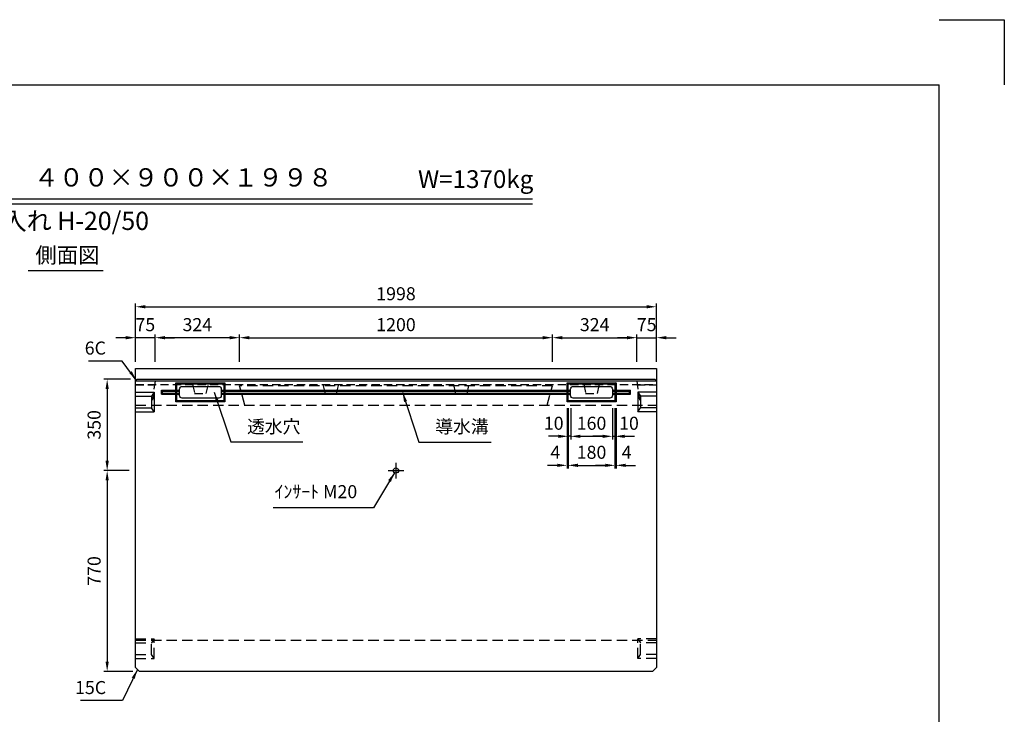
# Model space of a CAD drawing. Extents: x 0 to 7425, y 0 to 5250.
# Drawn here: x 3649 to 7425, y 2587 to 5250 of the extents above; entities that cross this region are included whole.
import ezdxf
from ezdxf.enums import TextEntityAlignment as Align

# ---------------------------------------------------------------- set-up
doc = ezdxf.new("R2010")
doc.units = 0
doc.header["$LTSCALE"] = 0.5
doc.linetypes.add('CENTER2', pattern=[28.575, 19.05, -3.175, 3.175, -3.175])
doc.linetypes.add('HIDDEN2', pattern=[4.7625, 3.175, -1.5875])
doc.layers.get('0').update_dxf_attribs({"linetype": 'CONTINUOUS'})
doc.layers.get('DEFPOINTS').update_dxf_attribs({"linetype": 'CONTINUOUS'})
for name, color, linetype in [('OBJECT', 1, 'CONTINUOUS'), ('寸法引出', 2, 'CONTINUOUS'), ('枠', 3, 'CONTINUOUS')]:
    doc.layers.add(name, color=color, linetype=linetype)
doc.styles.add('SANWA', font='MSMINCHO.TTF')
doc.dimstyles.new('SANWA', dxfattribs={"dimtxt": 2.5, "dimasz": 2.5, "dimexe": 1, "dimexo": 1, "dimgap": 0, "dimtad": 1, "dimdec": 4, "dimdsep": 46, "dimtxsty": 'SANWA', "dimcen": 0, "dimclrd": 2, "dimclre": 2, "dimclrt": 2, "dimadec": 0, "dimazin": 0, "dimtfac": 1, "dimtdec": 4, "dimtix": 1, "dimtmove": 0, "dimatfit": 3, "dimfxl": 1, "dimtolj": 1, "dimtzin": 0, "dimarcsym": 0})

# ---------------------------------------------------------------- blocks, each defined once
blk = doc.blocks.new('*D141')
at = {"layer": 'DEFPOINTS', "color": 0, "ltscale": 25}
for p in [(4092.8, 3521.6), (3984, 2751.6), (4107.8, 2751.6)]:
    blk.add_point(p, dxfattribs=at)
at = {"layer": '寸法引出', "lineweight": -2, "ltscale": 25}
for p, q in [((4067.8, 3521.6), (3971.5, 3521.6)), ((3984, 3484.1), (3984, 2789.1)), ((4082.8, 2751.6), (3971.5, 2751.6))]:
    blk.add_line(p, q, dxfattribs=at)
at = {"layer": '寸法引出', "ltscale": 25}
for points in [[(3977.8, 3484.1), (3990.3, 3484.1), (3984, 3521.6)], [(3977.8, 2789.1), (3990.3, 2789.1), (3984, 2751.6)]]:
    blk.add_solid(points, dxfattribs=at)
at = {"layer": '寸法引出', "ltscale": 25, "insert": (3934, 3136.6), "char_height": 50, "attachment_point": 5, "rotation": 90, "style": 'SANWA'}
blk.add_mtext('\\A1;770', dxfattribs=at)
blk = doc.blocks.new('*D165')
at = {"layer": 'DEFPOINTS', "color": 0, "ltscale": 25}
for p in [(6090.8, 4149.4), (4092.8, 3913), (6090.8, 3913)]:
    blk.add_point(p, dxfattribs=at)
at = {"layer": '寸法引出', "lineweight": -2, "ltscale": 25}
for p, q in [((4092.8, 3938), (4092.8, 4161.9)), ((6090.8, 3938), (6090.8, 4161.9)), ((4130.3, 4149.4), (6053.3, 4149.4))]:
    blk.add_line(p, q, dxfattribs=at)
at = {"layer": '寸法引出', "ltscale": 25}
for points in [[(4130.3, 4155.7), (4130.3, 4143.2), (4092.8, 4149.4)], [(6053.3, 4155.7), (6053.3, 4143.2), (6090.8, 4149.4)]]:
    blk.add_solid(points, dxfattribs=at)
at = {"layer": '寸法引出', "ltscale": 25, "insert": (5091.8, 4199.4), "char_height": 50, "attachment_point": 5, "style": 'SANWA'}
blk.add_mtext('\\A1;1998', dxfattribs=at)
blk = doc.blocks.new('*D137')
at = {"layer": 'DEFPOINTS', "color": 0, "ltscale": 25}
for p in [(4092.8, 4030.9), (4092.8, 3913), (4167.8, 3913)]:
    blk.add_point(p, dxfattribs=at)
at = {"layer": '寸法引出', "lineweight": -2, "ltscale": 25}
for p, q in [((4092.8, 3938), (4092.8, 4043.4)), ((4167.8, 3938), (4167.8, 4043.4)), ((4055.3, 4030.9), (4017.8, 4030.9)), ((4167.8, 4030.9), (4092.8, 4030.9)), ((4205.3, 4030.9), (4242.8, 4030.9))]:
    blk.add_line(p, q, dxfattribs=at)
at = {"layer": '寸法引出', "ltscale": 25}
for points in [[(4055.3, 4037.1), (4055.3, 4024.6), (4092.8, 4030.9)], [(4205.3, 4037.1), (4205.3, 4024.6), (4167.8, 4030.9)]]:
    blk.add_solid(points, dxfattribs=at)
at = {"layer": '寸法引出', "ltscale": 25, "insert": (4130.3, 4080.9), "char_height": 50, "attachment_point": 5, "style": 'SANWA'}
blk.add_mtext('\\A1;75', dxfattribs=at)
blk = doc.blocks.new('*D140')
at = {"layer": 'DEFPOINTS', "color": 0, "ltscale": 25}
for p in [(4098.8, 3871.6), (3984, 3521.6), (4092.8, 3521.6)]:
    blk.add_point(p, dxfattribs=at)
at = {"layer": '寸法引出', "lineweight": -2, "ltscale": 25}
for p, q in [((4073.8, 3871.6), (3971.5, 3871.6)), ((3984, 3834.1), (3984, 3559.1)), ((4067.8, 3521.6), (3971.5, 3521.6))]:
    blk.add_line(p, q, dxfattribs=at)
at = {"layer": '寸法引出', "ltscale": 25}
for points in [[(3977.8, 3834.1), (3990.3, 3834.1), (3984, 3871.6)], [(3977.8, 3559.1), (3990.3, 3559.1), (3984, 3521.6)]]:
    blk.add_solid(points, dxfattribs=at)
at = {"layer": '寸法引出', "ltscale": 25, "insert": (3934, 3696.6), "char_height": 50, "attachment_point": 5, "rotation": 90, "style": 'SANWA'}
blk.add_mtext('\\A1;350', dxfattribs=at)
blk = doc.blocks.new('*D136')
at = {"layer": 'DEFPOINTS', "color": 0, "ltscale": 25}
for p in [(4167.8, 4030.9), (4167.8, 3913), (4491.8, 3913)]:
    blk.add_point(p, dxfattribs=at)
at = {"layer": '寸法引出', "lineweight": -2, "ltscale": 25}
for p, q in [((4167.8, 3938), (4167.8, 4043.4)), ((4491.8, 3938), (4491.8, 4043.4)), ((4454.3, 4030.9), (4205.3, 4030.9))]:
    blk.add_line(p, q, dxfattribs=at)
at = {"layer": '寸法引出', "ltscale": 25}
for points in [[(4205.3, 4037.1), (4205.3, 4024.6), (4167.8, 4030.9)], [(4454.3, 4037.1), (4454.3, 4024.6), (4491.8, 4030.9)]]:
    blk.add_solid(points, dxfattribs=at)
at = {"layer": '寸法引出', "ltscale": 25, "insert": (4329.8, 4080.9), "char_height": 50, "attachment_point": 5, "style": 'SANWA'}
blk.add_mtext('\\A1;324', dxfattribs=at)
blk = doc.blocks.new('*D139')
at = {"layer": 'DEFPOINTS', "color": 0, "ltscale": 25}
for p in [(5691.8, 4030.9), (4491.8, 3913), (5691.8, 3913)]:
    blk.add_point(p, dxfattribs=at)
at = {"layer": '寸法引出', "lineweight": -2, "ltscale": 25}
for p, q in [((4491.8, 3938), (4491.8, 4043.4)), ((5691.8, 3938), (5691.8, 4043.4)), ((4529.3, 4030.9), (5654.3, 4030.9))]:
    blk.add_line(p, q, dxfattribs=at)
at = {"layer": '寸法引出', "ltscale": 25}
for points in [[(4529.3, 4037.1), (4529.3, 4024.6), (4491.8, 4030.9)], [(5654.3, 4037.1), (5654.3, 4024.6), (5691.8, 4030.9)]]:
    blk.add_solid(points, dxfattribs=at)
at = {"layer": '寸法引出', "ltscale": 25, "insert": (5091.8, 4080.9), "char_height": 50, "attachment_point": 5, "style": 'SANWA'}
blk.add_mtext('\\A1;1200', dxfattribs=at)
blk = doc.blocks.new('*D192')
at = {"layer": 'DEFPOINTS', "color": 0, "ltscale": 25}
for p in [(6090.8, 4030.9), (6015.8, 3913), (6090.8, 3913)]:
    blk.add_point(p, dxfattribs=at)
at = {"layer": '寸法引出', "lineweight": -2, "ltscale": 25}
for p, q in [((6015.8, 3938), (6015.8, 4043.4)), ((6090.8, 3938), (6090.8, 4043.4)), ((5978.3, 4030.9), (5940.8, 4030.9)), ((6015.8, 4030.9), (6090.8, 4030.9)), ((6128.3, 4030.9), (6165.8, 4030.9))]:
    blk.add_line(p, q, dxfattribs=at)
at = {"layer": '寸法引出', "ltscale": 25}
for points in [[(5978.3, 4037.1), (5978.3, 4024.6), (6015.8, 4030.9)], [(6128.3, 4037.1), (6128.3, 4024.6), (6090.8, 4030.9)]]:
    blk.add_solid(points, dxfattribs=at)
at = {"layer": '寸法引出', "ltscale": 25, "insert": (6053.3, 4080.9), "char_height": 50, "attachment_point": 5, "style": 'SANWA'}
blk.add_mtext('\\A1;75', dxfattribs=at)
blk = doc.blocks.new('*D193')
at = {"layer": 'DEFPOINTS', "color": 0, "ltscale": 25}
for p in [(6015.8, 4030.9), (5691.8, 3913), (6015.8, 3913)]:
    blk.add_point(p, dxfattribs=at)
at = {"layer": '寸法引出', "lineweight": -2, "ltscale": 25}
for p, q in [((5691.8, 3938), (5691.8, 4043.4)), ((6015.8, 3938), (6015.8, 4043.4)), ((5729.3, 4030.9), (5978.3, 4030.9))]:
    blk.add_line(p, q, dxfattribs=at)
at = {"layer": '寸法引出', "ltscale": 25}
for points in [[(5729.3, 4037.1), (5729.3, 4024.6), (5691.8, 4030.9)], [(5978.3, 4037.1), (5978.3, 4024.6), (6015.8, 4030.9)]]:
    blk.add_solid(points, dxfattribs=at)
at = {"layer": '寸法引出', "ltscale": 25, "insert": (5853.8, 4080.9), "char_height": 50, "attachment_point": 5, "style": 'SANWA'}
blk.add_mtext('\\A1;324', dxfattribs=at)
blk = doc.blocks.new('*D194')
at = {"layer": 'DEFPOINTS', "color": 0, "ltscale": 25}
for p in [(5761.8, 3785.1), (5921.8, 3785.1), (5921.8, 3652.8)]:
    blk.add_point(p, dxfattribs=at)
at = {"layer": '寸法引出', "lineweight": -2, "ltscale": 25}
for p, q in [((5761.8, 3760.1), (5761.8, 3640.3)), ((5921.8, 3760.1), (5921.8, 3640.3)), ((5799.3, 3652.8), (5884.3, 3652.8))]:
    blk.add_line(p, q, dxfattribs=at)
at = {"layer": '寸法引出', "ltscale": 25}
for points in [[(5799.3, 3659), (5799.3, 3646.5), (5761.8, 3652.8)], [(5884.3, 3659), (5884.3, 3646.5), (5921.8, 3652.8)]]:
    blk.add_solid(points, dxfattribs=at)
at = {"layer": '寸法引出', "ltscale": 25, "insert": (5841.8, 3702.8), "char_height": 50, "attachment_point": 5, "style": 'SANWA'}
blk.add_mtext('\\A1;160', dxfattribs=at)
blk = doc.blocks.new('*D195')
at = {"layer": 'DEFPOINTS', "color": 0, "ltscale": 25}
for p in [(5921.8, 3785.1), (5931.8, 3785.1), (5931.8, 3652.8)]:
    blk.add_point(p, dxfattribs=at)
at = {"layer": '寸法引出', "lineweight": -2, "ltscale": 25}
for p, q in [((5921.8, 3760.1), (5921.8, 3640.3)), ((5931.8, 3760.1), (5931.8, 3640.3)), ((5884.3, 3652.8), (5846.8, 3652.8)), ((5921.8, 3652.8), (5931.8, 3652.8)), ((5969.3, 3652.8), (6006.8, 3652.8))]:
    blk.add_line(p, q, dxfattribs=at)
at = {"layer": '寸法引出', "ltscale": 25}
for points in [[(5884.3, 3659), (5884.3, 3646.5), (5921.8, 3652.8)], [(5969.3, 3659), (5969.3, 3646.5), (5931.8, 3652.8)]]:
    blk.add_solid(points, dxfattribs=at)
at = {"layer": '寸法引出', "ltscale": 25, "insert": (5985.4, 3702.8), "char_height": 50, "attachment_point": 5, "style": 'SANWA'}
blk.add_mtext('\\A1;10', dxfattribs=at)
blk = doc.blocks.new('*D196')
at = {"layer": 'DEFPOINTS', "color": 0, "ltscale": 25}
for p in [(5751.8, 3785.1), (5761.8, 3785.1), (5751.8, 3652.8)]:
    blk.add_point(p, dxfattribs=at)
at = {"layer": '寸法引出', "lineweight": -2, "ltscale": 25}
for p, q in [((5751.8, 3760.1), (5751.8, 3640.3)), ((5761.8, 3760.1), (5761.8, 3640.3)), ((5714.3, 3652.8), (5676.8, 3652.8)), ((5761.8, 3652.8), (5751.8, 3652.8)), ((5799.3, 3652.8), (5836.8, 3652.8))]:
    blk.add_line(p, q, dxfattribs=at)
at = {"layer": '寸法引出', "ltscale": 25}
for points in [[(5714.3, 3659), (5714.3, 3646.5), (5751.8, 3652.8)], [(5799.3, 3659), (5799.3, 3646.5), (5761.8, 3652.8)]]:
    blk.add_solid(points, dxfattribs=at)
at = {"layer": '寸法引出', "ltscale": 25, "insert": (5696.7, 3702.8), "char_height": 50, "attachment_point": 5, "style": 'SANWA'}
blk.add_mtext('\\A1;10', dxfattribs=at)
blk = doc.blocks.new('*D197')
at = {"layer": 'DEFPOINTS', "color": 0, "ltscale": 25}
for p in [(5751.8, 3785.1), (5931.8, 3785.1), (5931.8, 3541.5)]:
    blk.add_point(p, dxfattribs=at)
at = {"layer": '寸法引出', "lineweight": -2, "ltscale": 25}
for p, q in [((5751.8, 3760.1), (5751.8, 3529)), ((5931.8, 3760.1), (5931.8, 3529)), ((5789.3, 3541.5), (5894.3, 3541.5))]:
    blk.add_line(p, q, dxfattribs=at)
at = {"layer": '寸法引出', "ltscale": 25}
for points in [[(5789.3, 3547.8), (5789.3, 3535.3), (5751.8, 3541.5)], [(5894.3, 3547.8), (5894.3, 3535.3), (5931.8, 3541.5)]]:
    blk.add_solid(points, dxfattribs=at)
at = {"layer": '寸法引出', "ltscale": 25, "insert": (5841.8, 3591.5), "char_height": 50, "attachment_point": 5, "style": 'SANWA'}
blk.add_mtext('\\A1;180', dxfattribs=at)
blk = doc.blocks.new('*D198')
at = {"layer": 'DEFPOINTS', "color": 0, "ltscale": 25}
for p in [(5931.8, 3785.1), (5935.8, 3785.1), (5935.8, 3541.5)]:
    blk.add_point(p, dxfattribs=at)
at = {"layer": '寸法引出', "lineweight": -2, "ltscale": 25}
for p, q in [((5931.8, 3760.1), (5931.8, 3529)), ((5935.8, 3760.1), (5935.8, 3529)), ((5894.3, 3541.5), (5856.8, 3541.5)), ((5931.8, 3541.5), (5935.8, 3541.5)), ((5973.3, 3541.5), (6010.8, 3541.5))]:
    blk.add_line(p, q, dxfattribs=at)
at = {"layer": '寸法引出', "ltscale": 25}
for points in [[(5894.3, 3547.8), (5894.3, 3535.3), (5931.8, 3541.5)], [(5973.3, 3547.8), (5973.3, 3535.3), (5935.8, 3541.5)]]:
    blk.add_solid(points, dxfattribs=at)
at = {"layer": '寸法引出', "ltscale": 25, "insert": (5976.7, 3591.5), "char_height": 50, "attachment_point": 5, "style": 'SANWA'}
blk.add_mtext('\\A1;4', dxfattribs=at)
blk = doc.blocks.new('*D199')
at = {"layer": 'DEFPOINTS', "color": 0, "ltscale": 25}
for p in [(5747.8, 3785.1), (5751.8, 3785.1), (5747.8, 3541.5)]:
    blk.add_point(p, dxfattribs=at)
at = {"layer": '寸法引出', "lineweight": -2, "ltscale": 25}
for p, q in [((5747.8, 3760.1), (5747.8, 3529)), ((5751.8, 3760.1), (5751.8, 3529)), ((5710.3, 3541.5), (5672.8, 3541.5)), ((5751.8, 3541.5), (5747.8, 3541.5)), ((5789.3, 3541.5), (5826.8, 3541.5))]:
    blk.add_line(p, q, dxfattribs=at)
at = {"layer": '寸法引出', "ltscale": 25}
for points in [[(5710.3, 3547.8), (5710.3, 3535.3), (5747.8, 3541.5)], [(5789.3, 3547.8), (5789.3, 3535.3), (5751.8, 3541.5)]]:
    blk.add_solid(points, dxfattribs=at)
at = {"layer": '寸法引出', "ltscale": 25, "insert": (5703.2, 3591.5), "char_height": 50, "attachment_point": 5, "style": 'SANWA'}
blk.add_mtext('\\A1;4', dxfattribs=at)

msp = doc.modelspace()

# ---------------------------------------------------------------- linework, layer by layer
for p, q in [((7175, 5250), (7425, 5250)), ((7425, 5250), (7425, 5000)), ((2005.362, 4563.46126), (5615.91919, 4563.46126)), ((2005.362, 4543.46126), (5615.91919, 4543.46126)), ((3680.58525, 4288.83868), (3968.73611, 4288.83868))]:
    msp.add_line(p, q)
at = {"ltscale": 25}
for p, q in [((4092.75293, 2766.59946), (4092.75293, 3913.00446)), ((6090.75293, 3913.00446), (6090.75293, 2766.59946)), ((4098.75293, 3871.59946), (4092.75293, 3865.59946)), ((4092.75293, 3865.59946), (6090.75293, 3865.59946)), ((4098.75293, 3871.59946), (6084.75293, 3871.59946)), ((6084.75293, 3871.59946), (6090.75293, 3865.59946)), ((4092.75293, 3821.59946), (4163.75293, 3821.59946)), ((4163.75293, 3821.59946), (4153.75293, 3806.59946)), ((4163.75293, 3821.59946), (4163.75293, 3746.59946)), ((6019.75293, 3821.59946), (6029.75293, 3806.59946)), ((6019.75293, 3821.59946), (6019.75293, 3746.59946)), ((6090.75293, 3821.59946), (6019.75293, 3821.59946)), ((4092.75293, 3806.59946), (4153.75293, 3806.59946)), ((4153.75293, 3806.59946), (4153.75293, 3761.59946)), ((6029.75293, 3806.59946), (6029.75293, 3761.59946)), ((6090.75293, 3806.59946), (6029.75293, 3806.59946)), ((4092.75293, 3761.59946), (4153.75293, 3761.59946)), ((4092.75293, 3746.59946), (4163.75293, 3746.59946)), ((4163.75293, 3746.59946), (4153.75293, 3761.59946)), ((6019.75293, 3746.59946), (6029.75293, 3761.59946)), ((6090.75293, 3746.59946), (6019.75293, 3746.59946)), ((6090.75293, 3761.59946), (6029.75293, 3761.59946)), ((5061.75293, 3521.59946), (5121.75293, 3521.59946)), ((4092.75293, 2766.59946), (4107.75293, 2751.59946)), ((6090.75293, 2766.59946), (6075.75293, 2751.59946)), ((6075.75293, 2751.59946), (4107.75293, 2751.59946))]:
    msp.add_line(p, q, dxfattribs=at)
at = {"ltscale": 20}
msp.add_line((4092.75293, 3913.00446), (6090.75293, 3913.00446), dxfattribs=at)
at = {"linetype": 'HIDDEN2', "ltscale": 20}
for p, q in [((4167.75293, 3865.59946), (4157.75293, 3791.59946)), ((6015.75293, 3865.59946), (6025.75293, 3791.59946)), ((4092.75293, 3851.59946), (6090.75293, 3851.59946)), ((4092.75293, 3850.59946), (4167.75293, 3850.59946)), ((4311.75293, 3851.59946), (4319.25293, 3816.59946)), ((4319.25293, 3816.59946), (4364.25293, 3816.59946)), ((4364.25293, 3816.59946), (4371.75293, 3851.59946)), ((4811.75293, 3851.59946), (4819.25293, 3816.59946)), ((4819.25293, 3816.59946), (4864.25293, 3816.59946)), ((4864.25293, 3816.59946), (4871.75293, 3851.59946)), ((5311.75293, 3851.59946), (5319.25293, 3816.59946)), ((5319.25293, 3816.59946), (5364.25293, 3816.59946)), ((5364.25293, 3816.59946), (5371.75293, 3851.59946)), ((5811.75293, 3851.59946), (5819.25293, 3816.59946)), ((5819.25293, 3816.59946), (5864.25293, 3816.59946)), ((5864.25293, 3816.59946), (5871.75293, 3851.59946)), ((6015.75293, 3850.59946), (6090.75293, 3850.59946))]:
    msp.add_line(p, q, dxfattribs=at)
at = {"linetype": 'HIDDEN2', "ltscale": 25}
for p, q in [((4511.84912, 3771.59946), (4491.75293, 3846.59946)), ((5691.75293, 3846.59946), (4491.75293, 3846.59946)), ((5671.65674, 3771.59946), (5691.75293, 3846.59946)), ((4092.75293, 3771.59946), (6090.75293, 3771.59946)), ((4092.75293, 2876.59946), (4163.75293, 2876.59946)), ((4092.75293, 2871.59946), (6090.75293, 2871.59946)), ((4163.75293, 2876.59946), (4153.75293, 2861.59946)), ((4163.75293, 2801.59946), (4163.75293, 2876.59946)), ((6019.75293, 2801.59946), (6019.75293, 2876.59946)), ((6019.75293, 2876.59946), (6029.75293, 2861.59946)), ((6090.75293, 2876.59946), (6019.75293, 2876.59946)), ((4092.75293, 2861.59946), (4153.75293, 2861.59946)), ((4153.75293, 2816.59946), (4153.75293, 2861.59946)), ((6029.75293, 2816.59946), (6029.75293, 2861.59946)), ((6090.75293, 2861.59946), (6029.75293, 2861.59946)), ((4092.75293, 2816.59946), (4153.75293, 2816.59946)), ((4092.75293, 2801.59946), (4163.75293, 2801.59946)), ((4163.75293, 2801.59946), (4153.75293, 2816.59946)), ((6019.75293, 2801.59946), (6029.75293, 2816.59946)), ((6090.75293, 2801.59946), (6019.75293, 2801.59946)), ((6090.75293, 2816.59946), (6029.75293, 2816.59946))]:
    msp.add_line(p, q, dxfattribs=at)
at = {"linetype": 'CENTER2', "ltscale": 25}
msp.add_line((5091.75293, 3551.59946), (5091.75293, 3491.59946), dxfattribs=at)
at = {"ltscale": 25}
msp.add_circle((5091.75293, 3521.59946), 10, dxfattribs=at)
at = {"layer": 'OBJECT', "ltscale": 20}
for p, q in [((4247.75293, 3858.09946), (4251.75293, 3854.09946)), ((4435.75293, 3858.09946), (4431.75293, 3854.09946)), ((5747.75293, 3858.09946), (5751.75293, 3854.09946)), ((5935.75293, 3858.09946), (5931.75293, 3854.09946)), ((4192.75293, 3814.09946), (4192.75293, 3829.09946)), ((4192.75293, 3829.09946), (4195.75293, 3825.59946)), ((4192.75293, 3829.09946), (4261.75293, 3829.09946)), ((4192.75293, 3814.09946), (4195.75293, 3817.59946)), ((4195.75293, 3817.59946), (4195.75293, 3825.59946)), ((4195.75293, 3825.59946), (4261.75293, 3825.59946)), ((4195.75293, 3817.59946), (4261.75293, 3817.59946)), ((4421.75293, 3829.09946), (5761.75293, 3829.09946)), ((4421.75293, 3825.59946), (5761.75293, 3825.59946)), ((4421.75293, 3817.59946), (5761.75293, 3817.59946)), ((5921.75293, 3829.09946), (5990.75293, 3829.09946)), ((5921.75293, 3825.59946), (5987.75293, 3825.59946)), ((5921.75293, 3817.59946), (5987.75293, 3817.59946)), ((5987.75293, 3825.59946), (5990.75293, 3829.09946)), ((5987.75293, 3817.59946), (5987.75293, 3825.59946)), ((5987.75293, 3817.59946), (5990.75293, 3814.09946)), ((5990.75293, 3814.09946), (5990.75293, 3829.09946)), ((4192.75293, 3814.09946), (4261.75293, 3814.09946)), ((4247.75293, 3785.09946), (4251.75293, 3789.09946)), ((4421.75293, 3814.09946), (5761.75293, 3814.09946)), ((4435.75293, 3785.09946), (4431.75293, 3789.09946)), ((5747.75293, 3785.09946), (5751.75293, 3789.09946)), ((5921.75293, 3814.09946), (5990.75293, 3814.09946)), ((5935.75293, 3785.09946), (5931.75293, 3789.09946))]:
    msp.add_line(p, q, dxfattribs=at)
for points in [[(4247.75293, 3858.09946), (4435.75293, 3858.09946), (4435.75293, 3785.09946), (4247.75293, 3785.09946)], [(4251.75293, 3854.09946), (4431.75293, 3854.09946), (4431.75293, 3789.09946), (4251.75293, 3789.09946)], [(5747.75293, 3858.09946), (5935.75293, 3858.09946), (5935.75293, 3785.09946), (5747.75293, 3785.09946)], [(5751.75293, 3854.09946), (5931.75293, 3854.09946), (5931.75293, 3789.09946), (5751.75293, 3789.09946)]]:
    msp.add_lwpolyline(points, close=True, dxfattribs=at)
for points in [[(4271.75293, 3844.09946), (4411.75293, 3844.09946, -0.4142135624), (4421.75293, 3834.09946), (4421.75293, 3809.09946, -0.4142135624), (4411.75293, 3799.09946), (4271.75293, 3799.09946, -0.4142135624), (4261.75293, 3809.09946), (4261.75293, 3834.09946, -0.4142135624)], [(5771.75293, 3844.09946), (5911.75293, 3844.09946, -0.4142135624), (5921.75293, 3834.09946), (5921.75293, 3809.09946, -0.4142135624), (5911.75293, 3799.09946), (5771.75293, 3799.09946, -0.4142135624), (5761.75293, 3809.09946), (5761.75293, 3834.09946, -0.4142135624)]]:
    msp.add_lwpolyline(points, format="xyb", close=True, dxfattribs=at)
at = {"layer": '枠'}
for p in [(625, 5000), (7175, 250)]:
    msp.add_line(p, (7175, 5000), dxfattribs=at)

# ---------------------------------------------------------------- texts
at = {"style": 'SANWA'}
for s, height, p in [('バリアフリー側溝（Ｌ型街渠Ⅰ型） ４００×９００×１９９８', 70, (3501.4433, 4636.40958)), ('W=1370kg', 68, (5397.37542, 4629.9578)), ('乗入れ H-20/50', 70, (3814.52598, 4469.75088)), ('側面図', 60, (3831.53861, 4339.60267))]:
    msp.add_text(s, height=height, dxfattribs=at).set_placement(p, align=Align.MIDDLE)
at = {"layer": '寸法引出', "ltscale": 25, "char_height": 50, "style": 'SANWA'}
for s, insert, attachment_point in [('\\A1;6C', (3979.3153, 3991.13653), 6), ('\\A1;透水穴', (4520.48404, 3690.07046), 4), ('\\A1;導水溝', (5242.52764, 3690.07046), 4), ('ｲﾝｻｰﾄ M20', (4943.12966, 3434.13784), 6), ('\\A1;15C', (3980.09423, 2689.54417), 6)]:
    msp.add_mtext(s, dxfattribs=dict(at, insert=insert, attachment_point=attachment_point))

# ---------------------------------------------------------------- dimensions: what is measured, and where the dimension line sits
at = {"layer": '寸法引出', "ltscale": 25}
for base, p1, p2, override, picture, middle in [((6090.75293, 4149.41557), (4092.75293, 3913.00446), (6090.75293, 3913.00446), {"dimscale": 25, "dimtxt": 2, "dimasz": 1.5, "dimexe": 0.5, "dimgap": 1, "dimclrd": 256, "dimclre": 256, "dimclrt": 256}, '*D165', (5091.75293, 4199.41557)), ((4092.75293, 4030.89523), (4167.75293, 3913.00446), (4092.75293, 3913.00446), {"dimscale": 25, "dimtxt": 2, "dimasz": 1.5, "dimexe": 0.5, "dimgap": 1, "dimclrd": 256, "dimclre": 256, "dimclrt": 256, "dimtmove": 1}, '*D137', (4130.25293, 4080.89523)), ((4167.75293, 4030.89523), (4491.75293, 3913.00446), (4167.75293, 3913.00446), {"dimscale": 25, "dimtxt": 2, "dimasz": 1.5, "dimexe": 0.5, "dimgap": 1, "dimclrd": 256, "dimclre": 256, "dimclrt": 256, "dimtmove": 1}, '*D136', (4329.75293, 4080.89523)), ((5691.75293, 4030.89523), (4491.75293, 3913.00446), (5691.75293, 3913.00446), {"dimscale": 25, "dimtxt": 2, "dimasz": 1.5, "dimexe": 0.5, "dimgap": 1, "dimclrd": 256, "dimclre": 256, "dimclrt": 256, "dimtmove": 1}, '*D139', (5091.75293, 4080.89523)), ((5931.75293, 3541.53916), (5751.75293, 3785.09946), (5931.75293, 3785.09946), {"dimscale": 25, "dimtxt": 2, "dimasz": 1.5, "dimexe": 0.5, "dimgap": 1, "dimclrd": 256, "dimclre": 256, "dimclrt": 256}, '*D197', (5841.75293, 3591.53916)), ((5921.75293, 3652.78793), (5761.75293, 3785.09946), (5921.75293, 3785.09946), {"dimscale": 25, "dimtxt": 2, "dimasz": 1.5, "dimexe": 0.5, "dimgap": 1, "dimclrd": 256, "dimclre": 256, "dimclrt": 256}, '*D194', (5841.75293, 3702.78793))]:
    dim = msp.add_linear_dim(base=base, p1=p1, p2=p2, dimstyle='SANWA', override=override, dxfattribs=at)
    dim.commit()
    dim.dimension.update_dxf_attribs({"geometry": picture, "text_midpoint": middle})
for base, p1, p2, angle, override, picture, middle in [((6015.75293, 4030.89523), (5691.75293, 3913.00446), (6015.75293, 3913.00446), 180, {"dimscale": 25, "dimtxt": 2, "dimasz": 1.5, "dimexe": 0.5, "dimgap": 1, "dimclrd": 256, "dimclre": 256, "dimclrt": 256, "dimtmove": 1}, '*D193', (5853.75293, 4080.89523)), ((6090.75293, 4030.89523), (6015.75293, 3913.00446), (6090.75293, 3913.00446), 180, {"dimscale": 25, "dimtxt": 2, "dimasz": 1.5, "dimexe": 0.5, "dimgap": 1, "dimclrd": 256, "dimclre": 256, "dimclrt": 256, "dimtmove": 1}, '*D192', (6053.25293, 4080.89523)), ((3984.02323, 3521.59946), (4098.75293, 3871.59946), (4092.75293, 3521.59946), 90, {"dimscale": 25, "dimtxt": 2, "dimasz": 1.5, "dimexe": 0.5, "dimgap": 1, "dimclrd": 256, "dimclre": 256, "dimclrt": 256}, '*D140', (3934.02323, 3696.59946)), ((3984.02323, 2751.59946), (4092.75293, 3521.59946), (4107.75293, 2751.59946), 90, {"dimscale": 25, "dimtxt": 2, "dimasz": 1.5, "dimexe": 0.5, "dimgap": 1, "dimclrd": 256, "dimclre": 256, "dimclrt": 256, "dimtmove": 1}, '*D141', (3934.02323, 3136.59946))]:
    dim = msp.add_linear_dim(base=base, p1=p1, p2=p2, angle=angle, dimstyle='SANWA', override=override, dxfattribs=at)
    dim.commit()
    dim.dimension.update_dxf_attribs({"geometry": picture, "text_midpoint": middle})
for base, p1, p2, picture, middle in [((5751.75293, 3652.78793), (5761.75293, 3785.09946), (5751.75293, 3785.09946), '*D196', (5696.74348, 3652.78793)), ((5747.75293, 3541.53916), (5751.75293, 3785.09946), (5747.75293, 3785.09946), '*D199', (5703.20494, 3541.53916)), ((5931.75293, 3652.78793), (5921.75293, 3785.09946), (5931.75293, 3785.09946), '*D195', (5985.35494, 3652.78793)), ((5935.75293, 3541.53916), (5931.75293, 3785.09946), (5935.75293, 3785.09946), '*D198', (5976.7397, 3541.53916))]:
    dim = msp.add_linear_dim(base=base, p1=p1, p2=p2, dimstyle='SANWA', override={"dimscale": 25, "dimtxt": 2, "dimasz": 1.5, "dimexe": 0.5, "dimgap": 1, "dimclrd": 256, "dimclre": 256, "dimclrt": 256, "dimtmove": 1}, dxfattribs=at)
    dim.commit()
    dim.dimension.update_dxf_attribs({"geometry": picture, "text_midpoint": middle, "dimtype": 160})

# ---------------------------------------------------------------- leaders
at = {"layer": '寸法引出', "ltscale": 25, "annotation_type": 0, "has_hookline": 1}
for points, hookline_direction, text_width in [([(4095.75293, 3868.59946), (4041.8153, 3941.13653), (4004.3153, 3941.13653)], 1, 67.14286), ([(4394.81011, 3821.59946), (4457.98404, 3632.07046), (4495.48404, 3632.07046)], 0, 213.71429), ([(5116.8537, 3821.59946), (5180.02764, 3630.78474), (5217.52764, 3630.78474)], 0, 213.71429), ([(5086.06554, 3513.37427), (5005.62966, 3378.13784), (4968.12966, 3378.13784)], 1, 322.85714), ([(4100.25293, 2759.09946), (4042.59423, 2639.54417), (4005.09423, 2639.54417)], 1, 98.85714)]:
    msp.add_leader(points, dimstyle='SANWA', override={"dimscale": 25, "dimtxt": 2, "dimasz": 1.5, "dimexe": 0.5, "dimgap": 1, "dimclrd": 256, "dimclre": 256, "dimclrt": 256}, dxfattribs=dict(at, hookline_direction=hookline_direction, text_width=text_width))

doc.saveas('drawing.dxf')
